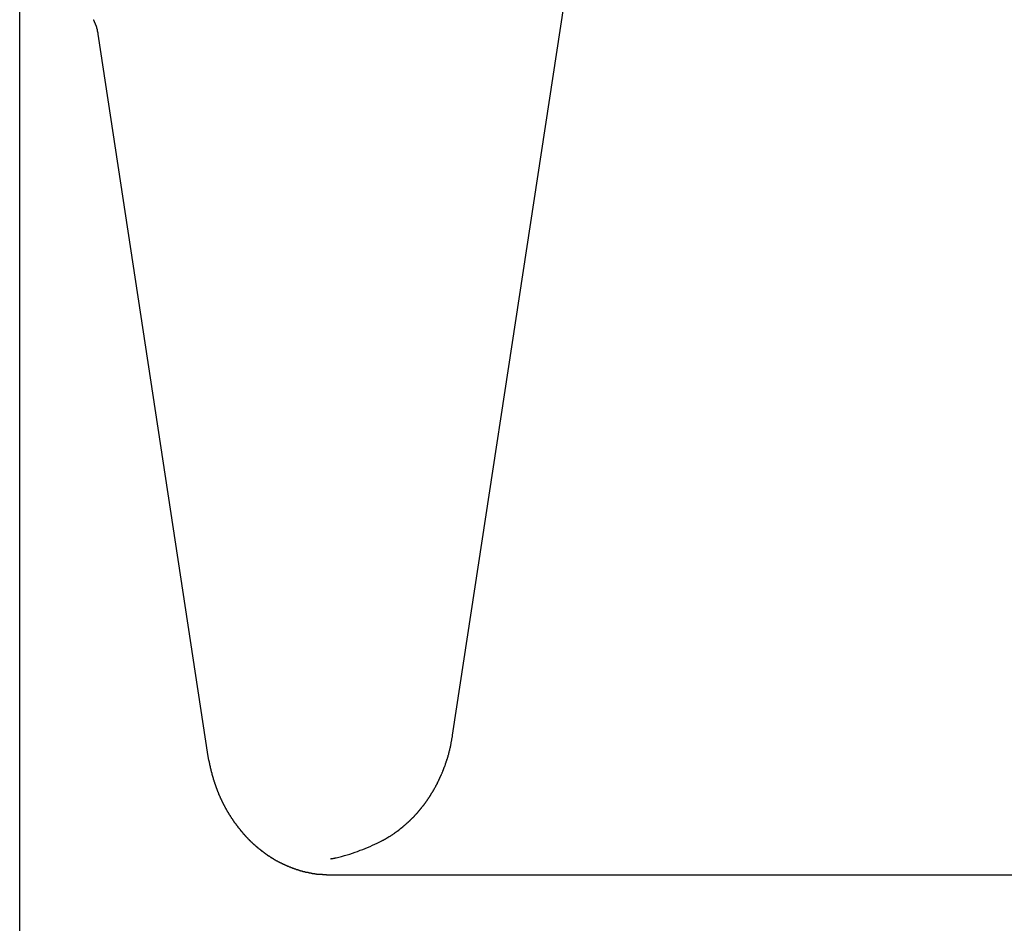
# Model space of a CAD drawing. Extents: x -56 to 56, y -61 to 61.
# Drawn here: x -38 to -36, y -30 to -29 of the extents above; entities that cross this region are included whole.
import ezdxf

# ---------------------------------------------------------------- set-up
doc = ezdxf.new("R2010")
doc.units = 0
doc.layers.get('0').update_dxf_attribs({"linetype": 'CONTINUOUS'})

msp = doc.modelspace()

# ---------------------------------------------------------------- linework, layer by layer
at = {"color": 0}
for points in [[(-37.7137, -46.3123), (-37.7137, 59.1387)], [(-37.7137, -46.3123), (-37.7137, 59.1387)], [(-37.7137, -46.3123), (-37.7137, 59.1387)], [(-37.7137, -46.3123), (-37.7137, 59.1387)], [(-37.7137, -46.3123), (-37.7137, 59.1387)], [(-37.7137, -46.3123), (-37.7137, 59.1387)], [(-37.7137, -46.3123), (-37.7137, 59.1387)], [(-37.7137, -46.3123), (-37.7137, 59.1387)], [(-37.7137, -46.3123), (-37.7137, 59.1387)], [(-37.7137, -46.3123), (-37.7137, 59.1387)], [(-37.7137, -46.3123), (-37.7137, 59.1387)], [(-37.7137, -46.3123), (-37.7137, 59.1387)], [(-37.7137, -46.3123), (-37.7137, 59.1387)], [(-37.7137, -46.3123), (-37.7137, 59.1387)], [(-37.7137, -46.3123), (-37.7137, 59.1387)], [(-37.7137, -46.3123), (-37.7137, 59.1387)], [(-37.7137, -46.3123), (-37.7137, 59.1387)], [(-37.7137, -46.3123), (-37.7137, 59.1387)], [(-37.7137, -46.3123), (-37.7137, 59.1387)], [(-37.7137, -46.3123), (-37.7137, 59.1387)], [(-37.7137, -46.3123), (-37.7137, 59.1387)], [(-37.121, -29.6443), (-36.8666, -27.9781)], [(-37.121, -29.6443), (-36.8666, -27.9781)], [(-37.121, -29.6443), (-36.8666, -27.9781)], [(-37.121, -29.6443), (-36.8666, -27.9781)], [(-37.121, -29.6443), (-36.8666, -27.9781)], [(-37.121, -29.6443), (-36.8666, -27.9781)], [(-37.121, -29.6443), (-36.8666, -27.9781)], [(-37.121, -29.6443), (-36.8666, -27.9781)], [(-37.121, -29.6443), (-36.8666, -27.9781)], [(-37.121, -29.6443), (-36.8666, -27.9781)], [(-37.121, -29.6443), (-36.8666, -27.9781)], [(-37.121, -29.6443), (-36.8666, -27.9781)], [(-37.121, -29.6443), (-36.8666, -27.9781)], [(-37.121, -29.6443), (-36.8666, -27.9781)], [(-37.121, -29.6443), (-36.8666, -27.9781)], [(-37.121, -29.6443), (-36.8666, -27.9781)], [(-37.121, -29.6443), (-36.8666, -27.9781)], [(-37.121, -29.6443), (-36.8666, -27.9781)], [(-37.121, -29.6443), (-36.8666, -27.9781)], [(-37.121, -29.6443), (-36.8666, -27.9781)], [(-37.121, -29.6443), (-36.8666, -27.9781)], [(-37.613, -28.6651), (-37.613, -28.6654), (-37.6127, -28.6654), (-37.6127, -28.6657), (-37.6127, -28.6657), (-37.6127, -28.666), (-37.6124, -28.666), (-37.6124, -28.6663), (-37.6124, -28.6663), (-37.6124, -28.6666), (-37.6122, -28.6666), (-37.6122, -28.6669), (-37.6122, -28.6669), (-37.6122, -28.6672), (-37.6122, -28.6672), (-37.6119, -28.6672), (-37.6119, -28.6674), (-37.6119, -28.6674), (-37.6119, -28.6677), (-37.6116, -28.6677), (-37.6116, -28.668), (-37.6116, -28.668), (-37.6116, -28.6683), (-37.6113, -28.6683), (-37.6113, -28.6686), (-37.6113, -28.6686), (-37.6113, -28.6689), (-37.6112, -28.6689), (-37.6112, -28.6692), (-37.6112, -28.6692), (-37.6112, -28.6695), (-37.6112, -28.6695), (-37.6109, -28.6695), (-37.6109, -28.6695), (-37.6109, -28.6695), (-37.6109, -28.6698), (-37.6106, -28.6698), (-37.6106, -28.6701), (-37.6106, -28.6701), (-37.6106, -28.6704), (-37.6103, -28.6704), (-37.6103, -28.6707), (-37.6103, -28.6707), (-37.6103, -28.671), (-37.6103, -28.671), (-37.6103, -28.6713), (-37.6103, -28.6713), (-37.6103, -28.6716), (-37.6103, -28.6716), (-37.61, -28.6716), (-37.61, -28.6716), (-37.61, -28.6716), (-37.61, -28.6719), (-37.6098, -28.6719), (-37.6098, -28.6722), (-37.6098, -28.6722), (-37.6098, -28.6725), (-37.6095, -28.6725), (-37.6095, -28.6727), (-37.6095, -28.6727), (-37.6095, -28.673), (-37.6095, -28.673), (-37.6095, -28.6733), (-37.6095, -28.6733), (-37.6095, -28.6736), (-37.6095, -28.6736), (-37.6092, -28.6736), (-37.6092, -28.6739), (-37.6092, -28.6739), (-37.6092, -28.6742), (-37.609, -28.6742), (-37.609, -28.6745), (-37.609, -28.6745), (-37.609, -28.6748), (-37.6087, -28.6748), (-37.6087, -28.6751), (-37.6087, -28.6751), (-37.6087, -28.6754), (-37.6087, -28.6754), (-37.6087, -28.6757), (-37.6087, -28.6758), (-37.6087, -28.6761), (-37.6087, -28.6761), (-37.6084, -28.6761), (-37.6084, -28.6764), (-37.6084, -28.6767), (-37.6084, -28.677), (-37.6081, -28.677), (-37.6081, -28.6773), (-37.6081, -28.6776), (-37.6081, -28.6779), (-37.6078, -28.6779), (-37.6078, -28.6782), (-37.6078, -28.6785), (-37.6078, -28.6788), (-37.6078, -28.679), (-37.6078, -28.6793), (-37.6078, -28.6796), (-37.6078, -28.6799), (-37.6078, -28.6799), (-37.6075, -28.6802), (-37.6075, -28.6805), (-37.6075, -28.6808), (-37.6075, -28.6811), (-37.6072, -28.6814), (-37.6072, -28.6817), (-37.6072, -28.682), (-37.6072, -28.6823), (-37.6069, -28.6826), (-37.6069, -28.6829), (-37.6069, -28.6832), (-37.6069, -28.6835), (-37.6068, -28.6838), (-37.6068, -28.6841), (-37.6068, -28.6844), (-37.6068, -28.6849)], [(-37.6068, -28.6849), (-37.6068, -28.6849)], [(-37.6068, -28.6849), (-37.4559, -29.6732)], [(-37.6068, -28.6849), (-37.4559, -29.6732)], [(-37.6068, -28.6849), (-37.4559, -29.6732)], [(-37.6068, -28.6849), (-37.4559, -29.6732)], [(-37.6068, -28.6849), (-37.4559, -29.6732)], [(-37.6068, -28.6849), (-37.4559, -29.6732)], [(-37.6068, -28.6849), (-37.4559, -29.6732)], [(-37.6068, -28.6849), (-37.4559, -29.6732)], [(-37.6068, -28.6849), (-37.4559, -29.6732)], [(-37.6068, -28.6849), (-37.4559, -29.6732)], [(-37.6068, -28.6849), (-37.4559, -29.6732)], [(-37.6068, -28.6849), (-37.4559, -29.6732)], [(-37.6068, -28.6849), (-37.4559, -29.6732)], [(-37.6068, -28.6849), (-37.4559, -29.6732)], [(-37.6068, -28.6849), (-37.4559, -29.6732)], [(-37.6068, -28.6849), (-37.4559, -29.6732)], [(-37.6068, -28.6849), (-37.4559, -29.6732)], [(-37.6068, -28.6849), (-37.4559, -29.6732)], [(-37.6068, -28.6849), (-37.4559, -29.6732)], [(-37.6068, -28.6849), (-37.4559, -29.6732)], [(-37.6068, -28.6849), (-37.4559, -29.6732)], [(-37.2245, -29.7921), (-37.2186, -29.7892), (-37.2186, -29.7892), (-37.218, -29.7889), (-37.2177, -29.7886), (-37.2174, -29.7883), (-37.2171, -29.7883), (-37.2165, -29.788), (-37.2162, -29.7879), (-37.2159, -29.7876), (-37.2156, -29.7876), (-37.215, -29.7873), (-37.2147, -29.787), (-37.2144, -29.7867), (-37.2141, -29.7867), (-37.2138, -29.7864), (-37.2135, -29.7864), (-37.2132, -29.7861), (-37.2129, -29.7861), (-37.2129, -29.7861), (-37.2123, -29.7858), (-37.212, -29.7855), (-37.2117, -29.7852), (-37.2114, -29.7852), (-37.2109, -29.7849), (-37.2106, -29.7846), (-37.2103, -29.7843), (-37.21, -29.7843), (-37.2094, -29.784), (-37.2091, -29.7837), (-37.2088, -29.7834), (-37.2085, -29.7834), (-37.2082, -29.7831), (-37.2079, -29.783), (-37.2076, -29.7827), (-37.2073, -29.7827), (-37.2073, -29.7827), (-37.2067, -29.7824), (-37.2064, -29.7821), (-37.2061, -29.7818), (-37.2058, -29.7818), (-37.2054, -29.7815), (-37.2051, -29.7812), (-37.2048, -29.7809), (-37.2045, -29.7809), (-37.2039, -29.7806), (-37.2036, -29.7803), (-37.2033, -29.78), (-37.203, -29.78), (-37.2027, -29.7797), (-37.2024, -29.7795), (-37.2021, -29.7792), (-37.2018, -29.7792), (-37.2018, -29.7792), (-37.2012, -29.7789), (-37.2009, -29.7786), (-37.2006, -29.7783), (-37.2003, -29.7781), (-37.2, -29.7778), (-37.1997, -29.7775), (-37.1994, -29.7772), (-37.1991, -29.7772), (-37.1986, -29.7769), (-37.1983, -29.7766), (-37.198, -29.7763), (-37.1977, -29.7763), (-37.1974, -29.776), (-37.1971, -29.7757), (-37.1968, -29.7754), (-37.1965, -29.7754), (-37.1965, -29.7754), (-37.1959, -29.7751), (-37.1956, -29.7748), (-37.1953, -29.7745), (-37.195, -29.7742), (-37.1947, -29.7739), (-37.1944, -29.7736), (-37.1941, -29.7733), (-37.1938, -29.7733), (-37.1934, -29.773), (-37.1931, -29.7727), (-37.1928, -29.7724), (-37.1925, -29.7722), (-37.1922, -29.7719), (-37.1919, -29.7716), (-37.1916, -29.7713), (-37.1913, -29.7713), (-37.1913, -29.7713), (-37.1908, -29.771), (-37.1905, -29.7707), (-37.1902, -29.7704), (-37.1899, -29.7701), (-37.1896, -29.7698), (-37.1893, -29.7695), (-37.189, -29.7692), (-37.1887, -29.7692), (-37.1884, -29.7689), (-37.1881, -29.7686), (-37.1878, -29.7683), (-37.1875, -29.768), (-37.1872, -29.7677), (-37.1869, -29.7674), (-37.1866, -29.7671), (-37.1863, -29.7671), (-37.1863, -29.7671), (-37.1859, -29.7668), (-37.1856, -29.7665), (-37.1853, -29.7662), (-37.185, -29.7659), (-37.1847, -29.7656), (-37.1844, -29.7653), (-37.1841, -29.765), (-37.1838, -29.7649), (-37.1835, -29.7646), (-37.1832, -29.7643), (-37.1829, -29.764), (-37.1826, -29.7637), (-37.1823, -29.7634), (-37.182, -29.7631), (-37.1817, -29.7628), (-37.1814, -29.7628), (-37.1814, -29.7628), (-37.1811, -29.7625), (-37.1808, -29.7622), (-37.1805, -29.7619), (-37.1802, -29.7616), (-37.1799, -29.7613), (-37.1796, -29.761), (-37.1793, -29.7607), (-37.179, -29.7604), (-37.1787, -29.7601), (-37.1784, -29.7598), (-37.1781, -29.7595), (-37.1778, -29.7592), (-37.1775, -29.7589), (-37.1772, -29.7586), (-37.1769, -29.7583), (-37.1767, -29.7582), (-37.1767, -29.7582), (-37.1764, -29.7579), (-37.1761, -29.7576), (-37.1758, -29.7573), (-37.1755, -29.757), (-37.1752, -29.7567), (-37.1749, -29.7564), (-37.1746, -29.7561), (-37.1743, -29.7558), (-37.174, -29.7555), (-37.1737, -29.7552), (-37.1734, -29.7549), (-37.1731, -29.7546), (-37.1728, -29.7543), (-37.1725, -29.754), (-37.1722, -29.7537), (-37.1722, -29.7535), (-37.1722, -29.7535), (-37.1719, -29.7531), (-37.1716, -29.7528), (-37.1713, -29.7525), (-37.171, -29.7522), (-37.1707, -29.7519), (-37.1704, -29.7516), (-37.1701, -29.7513), (-37.1699, -29.751), (-37.1696, -29.7507), (-37.1693, -29.7504), (-37.169, -29.7501), (-37.1687, -29.7498), (-37.1684, -29.7495), (-37.1681, -29.7492), (-37.1678, -29.7489), (-37.1678, -29.7486), (-37.1678, -29.7486), (-37.1675, -29.7481), (-37.1672, -29.7478), (-37.1669, -29.7475), (-37.1666, -29.7472), (-37.1663, -29.7469), (-37.166, -29.7466), (-37.1657, -29.7463), (-37.1657, -29.746), (-37.1654, -29.7457), (-37.1651, -29.7454), (-37.1648, -29.7451), (-37.1646, -29.7448), (-37.1643, -29.7445), (-37.164, -29.7442), (-37.1637, -29.7439), (-37.1637, -29.7436), (-37.1637, -29.7436), (-37.1634, -29.743), (-37.1631, -29.7427), (-37.1628, -29.7424), (-37.1625, -29.7421), (-37.1622, -29.7418), (-37.1619, -29.7415), (-37.1616, -29.7412), (-37.1616, -29.7409), (-37.1613, -29.7406), (-37.161, -29.7403), (-37.1607, -29.74), (-37.1606, -29.7397), (-37.1603, -29.7394), (-37.16, -29.7391), (-37.1597, -29.7388), (-37.1597, -29.7385), (-37.1597, -29.7385), (-37.1594, -29.7379), (-37.1591, -29.7376), (-37.1588, -29.7373), (-37.1586, -29.737), (-37.1583, -29.7367), (-37.158, -29.7364), (-37.1577, -29.7361), (-37.1577, -29.7358), (-37.1574, -29.7353), (-37.1571, -29.735), (-37.1568, -29.7347), (-37.1568, -29.7344), (-37.1565, -29.7341), (-37.1562, -29.7338), (-37.1559, -29.7335), (-37.1559, -29.7332), (-37.1559, -29.7332), (-37.1556, -29.7326), (-37.1553, -29.7323), (-37.155, -29.732), (-37.155, -29.7317), (-37.1547, -29.7314), (-37.1544, -29.7311), (-37.1541, -29.7308), (-37.1541, -29.7305), (-37.1538, -29.73), (-37.1535, -29.7297), (-37.1532, -29.7294), (-37.1532, -29.7291), (-37.1529, -29.7288), (-37.1527, -29.7285), (-37.1524, -29.7282), (-37.1524, -29.7279), (-37.1524, -29.7279), (-37.1521, -29.7273), (-37.1518, -29.727), (-37.1515, -29.7267), (-37.1515, -29.7264), (-37.1512, -29.7261), (-37.1509, -29.7258), (-37.1506, -29.7255), (-37.1506, -29.7252), (-37.1503, -29.7246), (-37.15, -29.7243), (-37.1497, -29.724), (-37.1497, -29.7237), (-37.1494, -29.7234), (-37.1493, -29.7231), (-37.149, -29.7228), (-37.149, -29.7225), (-37.149, -29.7225), (-37.1487, -29.7219), (-37.1484, -29.7216), (-37.1481, -29.7213), (-37.1481, -29.721), (-37.1478, -29.7206), (-37.1476, -29.7203), (-37.1473, -29.72), (-37.1473, -29.7197), (-37.147, -29.7191), (-37.1467, -29.7188), (-37.1464, -29.7185), (-37.1464, -29.7182), (-37.1461, -29.7179), (-37.1461, -29.7176), (-37.1458, -29.7173), (-37.1458, -29.717), (-37.1458, -29.717), (-37.1455, -29.7164), (-37.1452, -29.7161), (-37.1449, -29.7158), (-37.1449, -29.7155), (-37.1446, -29.715), (-37.1445, -29.7147), (-37.1442, -29.7144), (-37.1442, -29.7141), (-37.1439, -29.7135), (-37.1437, -29.7132), (-37.1434, -29.7129), (-37.1434, -29.7126), (-37.1431, -29.7123), (-37.1431, -29.712), (-37.1428, -29.7117), (-37.1428, -29.7114), (-37.1428, -29.7114), (-37.1425, -29.7108), (-37.1422, -29.7105), (-37.1419, -29.7102), (-37.1419, -29.7099), (-37.1416, -29.7094), (-37.1416, -29.7091), (-37.1413, -29.7088), (-37.1413, -29.7085), (-37.141, -29.7079), (-37.1409, -29.7076), (-37.1406, -29.7073), (-37.1406, -29.707), (-37.1403, -29.7067), (-37.1403, -29.7064), (-37.14, -29.7061), (-37.14, -29.7058), (-37.14, -29.7058), (-37.1397, -29.7052), (-37.1395, -29.7049), (-37.1392, -29.7046), (-37.1392, -29.7043), (-37.1389, -29.7038), (-37.1389, -29.7035), (-37.1386, -29.7032), (-37.1386, -29.7029), (-37.1383, -29.7023), (-37.1383, -29.702), (-37.138, -29.7017), (-37.138, -29.7014), (-37.1377, -29.7011), (-37.1377, -29.7008), (-37.1374, -29.7005), (-37.1374, -29.7002), (-37.1374, -29.7002), (-37.1371, -29.6996), (-37.137, -29.6993), (-37.1367, -29.699), (-37.1367, -29.6987), (-37.1364, -29.6982), (-37.1364, -29.6979), (-37.1361, -29.6976), (-37.1361, -29.6973), (-37.1358, -29.6967), (-37.1358, -29.6964), (-37.1355, -29.6961), (-37.1355, -29.6958), (-37.1352, -29.6955), (-37.1352, -29.6952), (-37.1349, -29.6949), (-37.1349, -29.6946), (-37.1349, -29.6946), (-37.1346, -29.694), (-37.1346, -29.6937), (-37.1343, -29.6934), (-37.1343, -29.6931), (-37.134, -29.6925), (-37.134, -29.6922), (-37.1337, -29.6919), (-37.1337, -29.6916), (-37.1334, -29.691), (-37.1334, -29.6907), (-37.1331, -29.6904), (-37.1331, -29.6901), (-37.1328, -29.6898), (-37.1328, -29.6895), (-37.1327, -29.6892), (-37.1327, -29.6889), (-37.1327, -29.6889), (-37.1324, -29.6883), (-37.1324, -29.688), (-37.1321, -29.6877), (-37.1321, -29.6874), (-37.1318, -29.6868), (-37.1318, -29.6865), (-37.1315, -29.6862), (-37.1315, -29.6859), (-37.1312, -29.6853), (-37.1312, -29.685), (-37.1309, -29.6847), (-37.1309, -29.6844), (-37.1306, -29.684), (-37.1306, -29.6837), (-37.1306, -29.6834), (-37.1306, -29.6831), (-37.1306, -29.6831), (-37.1303, -29.6825), (-37.1303, -29.6822), (-37.13, -29.6819), (-37.13, -29.6816), (-37.1297, -29.6812), (-37.1297, -29.6809), (-37.1297, -29.6806), (-37.1297, -29.6803), (-37.1294, -29.6797), (-37.1294, -29.6794), (-37.1291, -29.6791), (-37.1291, -29.6788), (-37.1288, -29.6785), (-37.1288, -29.6782), (-37.1288, -29.6779), (-37.1288, -29.6776), (-37.1288, -29.6776), (-37.1285, -29.6771), (-37.1285, -29.6768), (-37.1282, -29.6765), (-37.1282, -29.6762), (-37.1279, -29.6759), (-37.1279, -29.6756), (-37.1279, -29.6753), (-37.1279, -29.675), (-37.1276, -29.6747), (-37.1276, -29.6744), (-37.1275, -29.6741), (-37.1275, -29.6738), (-37.1272, -29.6735), (-37.1272, -29.6732), (-37.1272, -29.6729), (-37.1272, -29.6726), (-37.1272, -29.6726), (-37.1269, -29.672), (-37.1269, -29.6717), (-37.1266, -29.6712), (-37.1266, -29.6709), (-37.1263, -29.6703), (-37.1263, -29.67), (-37.1263, -29.6697), (-37.1263, -29.6694), (-37.126, -29.6688), (-37.126, -29.6685), (-37.1258, -29.6681), (-37.1258, -29.6678), (-37.1255, -29.6672), (-37.1255, -29.6669), (-37.1255, -29.6666), (-37.1255, -29.6663), (-37.1255, -29.6663), (-37.1252, -29.6657), (-37.1252, -29.6651), (-37.1249, -29.6645), (-37.1249, -29.6639), (-37.1246, -29.6633), (-37.1246, -29.6627), (-37.1244, -29.6621), (-37.1244, -29.6615), (-37.1241, -29.6609), (-37.1241, -29.6603), (-37.1238, -29.6597), (-37.1238, -29.6591), (-37.1235, -29.6585), (-37.1235, -29.6579), (-37.1235, -29.6573), (-37.1235, -29.6568), (-37.1235, -29.6568), (-37.1232, -29.6559), (-37.1231, -29.655), (-37.1228, -29.6541), (-37.1228, -29.6535), (-37.1225, -29.6526), (-37.1225, -29.652), (-37.1222, -29.6511), (-37.1222, -29.6505), (-37.1219, -29.6496), (-37.1219, -29.6488), (-37.1216, -29.6479), (-37.1216, -29.6473), (-37.1213, -29.6464), (-37.1213, -29.6458), (-37.121, -29.6449), (-37.121, -29.6443)], [(-37.121, -29.6443), (-37.121, -29.6443)], [(-37.4559, -29.6732), (-37.4559, -29.6732)], [(-37.4559, -29.6732), (-37.455, -29.6785), (-37.455, -29.6785), (-37.4547, -29.6788), (-37.4547, -29.6791), (-37.4547, -29.6794), (-37.4547, -29.6797), (-37.4544, -29.68), (-37.4544, -29.6803), (-37.4544, -29.6806), (-37.4544, -29.681), (-37.4541, -29.6813), (-37.4541, -29.6816), (-37.4541, -29.6819), (-37.4541, -29.6822), (-37.454, -29.6825), (-37.454, -29.6828), (-37.454, -29.6831), (-37.454, -29.6837), (-37.454, -29.6837), (-37.4537, -29.684), (-37.4537, -29.6843), (-37.4537, -29.6846), (-37.4537, -29.6849), (-37.4534, -29.6852), (-37.4534, -29.6855), (-37.4534, -29.6858), (-37.4534, -29.6863), (-37.4531, -29.6866), (-37.4531, -29.6869), (-37.4531, -29.6872), (-37.4531, -29.6875), (-37.4528, -29.6878), (-37.4528, -29.6881), (-37.4528, -29.6884), (-37.4528, -29.689), (-37.4528, -29.689), (-37.4525, -29.6893), (-37.4525, -29.6896), (-37.4525, -29.6899), (-37.4525, -29.6902), (-37.4522, -29.6905), (-37.4522, -29.6908), (-37.4522, -29.6911), (-37.4522, -29.6916), (-37.4519, -29.6919), (-37.4519, -29.6922), (-37.4519, -29.6925), (-37.4519, -29.6928), (-37.4516, -29.6931), (-37.4516, -29.6934), (-37.4516, -29.6937), (-37.4516, -29.6943), (-37.4516, -29.6943), (-37.4513, -29.6946), (-37.4513, -29.6949), (-37.4511, -29.6952), (-37.4511, -29.6955), (-37.4508, -29.6958), (-37.4508, -29.6961), (-37.4508, -29.6964), (-37.4508, -29.6968), (-37.4505, -29.6971), (-37.4505, -29.6974), (-37.4505, -29.6977), (-37.4505, -29.698), (-37.4502, -29.6983), (-37.4502, -29.6986), (-37.4502, -29.6989), (-37.4502, -29.6995), (-37.4502, -29.6995), (-37.4499, -29.6998), (-37.4499, -29.7001), (-37.4496, -29.7004), (-37.4496, -29.7007), (-37.4493, -29.701), (-37.4493, -29.7013), (-37.4493, -29.7016), (-37.4493, -29.702), (-37.449, -29.7023), (-37.449, -29.7026), (-37.449, -29.7029), (-37.449, -29.7032), (-37.4487, -29.7035), (-37.4487, -29.7038), (-37.4487, -29.7041), (-37.4487, -29.7047), (-37.4487, -29.7047), (-37.4484, -29.705), (-37.4484, -29.7053), (-37.4481, -29.7056), (-37.4481, -29.7059), (-37.4478, -29.7062), (-37.4478, -29.7065), (-37.4478, -29.7068), (-37.4478, -29.7071), (-37.4475, -29.7074), (-37.4475, -29.7077), (-37.4473, -29.708), (-37.4473, -29.7083), (-37.447, -29.7086), (-37.447, -29.7089), (-37.447, -29.7092), (-37.447, -29.7098), (-37.447, -29.7098), (-37.4467, -29.7101), (-37.4467, -29.7104), (-37.4464, -29.7107), (-37.4464, -29.711), (-37.4461, -29.7113), (-37.4461, -29.7116), (-37.4461, -29.7119), (-37.4461, -29.7123), (-37.4458, -29.7126), (-37.4458, -29.7129), (-37.4455, -29.7132), (-37.4455, -29.7135), (-37.4452, -29.7138), (-37.4452, -29.7141), (-37.4452, -29.7144), (-37.4452, -29.715), (-37.4452, -29.715), (-37.4449, -29.7153), (-37.4449, -29.7156), (-37.4446, -29.7159), (-37.4446, -29.7162), (-37.4443, -29.7165), (-37.4443, -29.7168), (-37.4442, -29.7171), (-37.4442, -29.7174), (-37.4439, -29.7177), (-37.4439, -29.718), (-37.4436, -29.7183), (-37.4436, -29.7186), (-37.4433, -29.7189), (-37.4433, -29.7192), (-37.4433, -29.7195), (-37.4433, -29.72), (-37.4433, -29.72), (-37.443, -29.7203), (-37.443, -29.7206), (-37.4427, -29.7209), (-37.4427, -29.7212), (-37.4424, -29.7215), (-37.4424, -29.7218), (-37.4422, -29.7221), (-37.4422, -29.7224), (-37.4419, -29.7227), (-37.4419, -29.723), (-37.4416, -29.7233), (-37.4416, -29.7236), (-37.4413, -29.7239), (-37.4413, -29.7242), (-37.4413, -29.7245), (-37.4413, -29.725), (-37.4413, -29.725), (-37.441, -29.7253), (-37.441, -29.7256), (-37.4407, -29.7259), (-37.4407, -29.7262), (-37.4404, -29.7265), (-37.4404, -29.7268), (-37.4401, -29.7271), (-37.4401, -29.7274), (-37.4398, -29.7277), (-37.4398, -29.728), (-37.4395, -29.7283), (-37.4395, -29.7286), (-37.4392, -29.7289), (-37.4392, -29.7292), (-37.4391, -29.7295), (-37.4391, -29.73), (-37.4391, -29.73), (-37.4388, -29.7303), (-37.4388, -29.7306), (-37.4385, -29.7309), (-37.4385, -29.7312), (-37.4382, -29.7315), (-37.4382, -29.7318), (-37.4379, -29.7321), (-37.4379, -29.7324), (-37.4376, -29.7327), (-37.4376, -29.733), (-37.4373, -29.7333), (-37.4373, -29.7336), (-37.437, -29.7339), (-37.437, -29.7342), (-37.4368, -29.7345), (-37.4368, -29.7348), (-37.4368, -29.7348), (-37.4365, -29.7351), (-37.4365, -29.7354), (-37.4362, -29.7357), (-37.4362, -29.736), (-37.4359, -29.7363), (-37.4359, -29.7366), (-37.4356, -29.7369), (-37.4356, -29.7372), (-37.4353, -29.7375), (-37.4353, -29.7378), (-37.435, -29.7381), (-37.435, -29.7384), (-37.4347, -29.7387), (-37.4347, -29.739), (-37.4344, -29.7393), (-37.4344, -29.7396), (-37.4344, -29.7396), (-37.4341, -29.7398), (-37.434, -29.7401), (-37.4337, -29.7404), (-37.4337, -29.7407), (-37.4334, -29.741), (-37.4334, -29.7413), (-37.4331, -29.7416), (-37.4331, -29.7419), (-37.4328, -29.7422), (-37.4328, -29.7425), (-37.4325, -29.7428), (-37.4325, -29.7431), (-37.4322, -29.7434), (-37.4322, -29.7437), (-37.4319, -29.744), (-37.4319, -29.7443), (-37.4319, -29.7443), (-37.4316, -29.7445), (-37.4314, -29.7448), (-37.4311, -29.7451), (-37.4311, -29.7454), (-37.4308, -29.7457), (-37.4308, -29.746), (-37.4305, -29.7463), (-37.4305, -29.7466), (-37.4302, -29.7469), (-37.4302, -29.7472), (-37.4299, -29.7475), (-37.4299, -29.7478), (-37.4296, -29.7481), (-37.4296, -29.7484), (-37.4293, -29.7487), (-37.4293, -29.749), (-37.4293, -29.749), (-37.429, -29.749), (-37.4287, -29.7493), (-37.4284, -29.7496), (-37.4284, -29.7499), (-37.4281, -29.7502), (-37.4281, -29.7505), (-37.4278, -29.7508), (-37.4278, -29.7511), (-37.4275, -29.7514), (-37.4275, -29.7517), (-37.4272, -29.752), (-37.4272, -29.7523), (-37.4269, -29.7526), (-37.4269, -29.7529), (-37.4266, -29.7532), (-37.4266, -29.7535), (-37.4266, -29.7535), (-37.4263, -29.7535), (-37.426, -29.7538), (-37.4257, -29.7541), (-37.4257, -29.7544), (-37.4254, -29.7547), (-37.4254, -29.755), (-37.4251, -29.7553), (-37.4251, -29.7556), (-37.4248, -29.7558), (-37.4246, -29.7561), (-37.4243, -29.7564), (-37.4243, -29.7567), (-37.424, -29.757), (-37.424, -29.7573), (-37.4237, -29.7576), (-37.4237, -29.7579), (-37.4237, -29.7579), (-37.4234, -29.7579), (-37.4231, -29.7582), (-37.4228, -29.7585), (-37.4228, -29.7588), (-37.4225, -29.7591), (-37.4225, -29.7594), (-37.4222, -29.7597), (-37.4222, -29.76), (-37.4219, -29.7602), (-37.4217, -29.7605), (-37.4214, -29.7608), (-37.4214, -29.7611), (-37.4211, -29.7614), (-37.4211, -29.7617), (-37.4208, -29.762), (-37.4208, -29.7623), (-37.4208, -29.7623), (-37.4205, -29.7623), (-37.4202, -29.7626), (-37.4199, -29.7629), (-37.4199, -29.7632), (-37.4196, -29.7635), (-37.4195, -29.7638), (-37.4192, -29.7641), (-37.4192, -29.7644), (-37.4189, -29.7644), (-37.4186, -29.7647), (-37.4183, -29.765), (-37.4183, -29.7653), (-37.418, -29.7656), (-37.418, -29.7659), (-37.4177, -29.7662), (-37.4177, -29.7665), (-37.4177, -29.7665), (-37.4174, -29.7665), (-37.4171, -29.7668), (-37.4168, -29.7671), (-37.4168, -29.7674), (-37.4165, -29.7676), (-37.4164, -29.7679), (-37.4161, -29.7682), (-37.4161, -29.7685), (-37.4158, -29.7685), (-37.4155, -29.7688), (-37.4152, -29.7691), (-37.4152, -29.7694), (-37.4149, -29.7697), (-37.4149, -29.77), (-37.4146, -29.7703), (-37.4146, -29.7706), (-37.4146, -29.7706), (-37.4143, -29.7706), (-37.414, -29.7709), (-37.4137, -29.7712), (-37.4137, -29.7715), (-37.4134, -29.7716), (-37.4132, -29.7719), (-37.4129, -29.7722), (-37.4129, -29.7725), (-37.4126, -29.7725), (-37.4123, -29.7728), (-37.412, -29.7731), (-37.412, -29.7734), (-37.4117, -29.7737), (-37.4117, -29.774), (-37.4114, -29.7743), (-37.4114, -29.7746), (-37.4114, -29.7746), (-37.4111, -29.7746), (-37.4108, -29.7749), (-37.4105, -29.7752), (-37.4105, -29.7755), (-37.4102, -29.7756), (-37.4099, -29.7759), (-37.4096, -29.7762), (-37.4096, -29.7765), (-37.4093, -29.7765), (-37.409, -29.7768), (-37.4087, -29.7771), (-37.4087, -29.7774), (-37.4084, -29.7776), (-37.4084, -29.7779), (-37.4081, -29.7782), (-37.4081, -29.7785), (-37.4081, -29.7785), (-37.4078, -29.7785), (-37.4075, -29.7788), (-37.4072, -29.7791), (-37.4072, -29.7794), (-37.4069, -29.7794), (-37.4066, -29.7797), (-37.4063, -29.78), (-37.4063, -29.7803), (-37.406, -29.7803), (-37.4057, -29.7806), (-37.4054, -29.7809), (-37.4054, -29.7812), (-37.4051, -29.7814), (-37.405, -29.7817), (-37.4047, -29.782), (-37.4047, -29.7823), (-37.4047, -29.7823), (-37.4044, -29.7823), (-37.4041, -29.7826), (-37.4038, -29.7829), (-37.4038, -29.7832), (-37.4035, -29.7832), (-37.4032, -29.7835), (-37.4029, -29.7838), (-37.4029, -29.7841), (-37.4026, -29.7841), (-37.4023, -29.7844), (-37.402, -29.7847), (-37.402, -29.785), (-37.4017, -29.785), (-37.4015, -29.7853), (-37.4012, -29.7856), (-37.4012, -29.7859), (-37.4012, -29.7859), (-37.4009, -29.7859), (-37.4006, -29.7862), (-37.4003, -29.7865), (-37.4003, -29.7868), (-37.4, -29.7868), (-37.3997, -29.7871), (-37.3994, -29.7874), (-37.3994, -29.7877), (-37.3991, -29.7877), (-37.3988, -29.788), (-37.3985, -29.7883), (-37.3985, -29.7886), (-37.3982, -29.7886), (-37.398, -29.7889), (-37.3977, -29.7892), (-37.3977, -29.7895), (-37.3977, -29.7895), (-37.3974, -29.7895), (-37.3971, -29.7898), (-37.3968, -29.7899), (-37.3968, -29.7902), (-37.3965, -29.7902), (-37.3962, -29.7905), (-37.3959, -29.7908), (-37.3959, -29.7911), (-37.3956, -29.7911), (-37.3953, -29.7914), (-37.395, -29.7917), (-37.395, -29.792), (-37.3947, -29.792), (-37.3944, -29.7923), (-37.3941, -29.7926), (-37.3941, -29.7929), (-37.3941, -29.7929), (-37.3938, -29.7929), (-37.3935, -29.7932), (-37.3932, -29.7932), (-37.3931, -29.7935), (-37.3928, -29.7935), (-37.3925, -29.7938), (-37.3922, -29.7941), (-37.3922, -29.7944), (-37.3919, -29.7944), (-37.3916, -29.7947), (-37.3913, -29.795), (-37.3913, -29.7953), (-37.391, -29.7953), (-37.3907, -29.7956), (-37.3904, -29.7959), (-37.3904, -29.7962), (-37.3904, -29.7962), (-37.3901, -29.7962), (-37.3898, -29.7965), (-37.3895, -29.7965), (-37.3893, -29.7968), (-37.389, -29.7968), (-37.3887, -29.7971), (-37.3884, -29.7974), (-37.3884, -29.7977), (-37.3881, -29.7977), (-37.3878, -29.798), (-37.3875, -29.7982), (-37.3875, -29.7985), (-37.3872, -29.7985), (-37.3869, -29.7988), (-37.3866, -29.7991), (-37.3866, -29.7994), (-37.3866, -29.7994), (-37.3863, -29.7994), (-37.386, -29.7997), (-37.3857, -29.7997), (-37.3854, -29.8), (-37.3851, -29.8), (-37.3848, -29.8003), (-37.3845, -29.8006), (-37.3845, -29.8009), (-37.3842, -29.8009), (-37.3839, -29.8012), (-37.3836, -29.8012), (-37.3836, -29.8015), (-37.3833, -29.8015), (-37.383, -29.8018), (-37.3827, -29.8021), (-37.3827, -29.8024), (-37.3827, -29.8024), (-37.3824, -29.8024), (-37.3821, -29.8027), (-37.3818, -29.8027), (-37.3815, -29.803), (-37.3812, -29.803), (-37.3809, -29.8033), (-37.3806, -29.8036), (-37.3806, -29.8039), (-37.3803, -29.8039), (-37.38, -29.8042), (-37.3797, -29.8042), (-37.3796, -29.8045), (-37.3793, -29.8045), (-37.379, -29.8048), (-37.3787, -29.8051), (-37.3787, -29.8054), (-37.3787, -29.8054), (-37.3784, -29.8054), (-37.3781, -29.8057), (-37.3778, -29.8057), (-37.3775, -29.806), (-37.3772, -29.806), (-37.3769, -29.8063), (-37.3766, -29.8065), (-37.3766, -29.8068), (-37.3763, -29.8068), (-37.376, -29.8071), (-37.3757, -29.8071), (-37.3756, -29.8074), (-37.3753, -29.8074), (-37.375, -29.8077), (-37.3747, -29.808), (-37.3747, -29.8083), (-37.3747, -29.8083), (-37.3744, -29.8083), (-37.3741, -29.8086), (-37.3738, -29.8086), (-37.3735, -29.8089), (-37.3732, -29.8089), (-37.3729, -29.8092), (-37.3726, -29.8092), (-37.3726, -29.8095), (-37.3723, -29.8095), (-37.372, -29.8098), (-37.3717, -29.8098), (-37.3714, -29.8101), (-37.3711, -29.8101), (-37.3708, -29.8104), (-37.3705, -29.8107), (-37.3705, -29.811), (-37.3705, -29.811), (-37.3702, -29.811), (-37.3699, -29.8113), (-37.3696, -29.8113), (-37.3693, -29.8116), (-37.369, -29.8116), (-37.3687, -29.8119), (-37.3684, -29.8119), (-37.3684, -29.8122), (-37.3681, -29.8122), (-37.3678, -29.8125), (-37.3675, -29.8125), (-37.3672, -29.8128), (-37.3669, -29.8128), (-37.3666, -29.8131), (-37.3663, -29.8133), (-37.3663, -29.8136), (-37.3663, -29.8136), (-37.366, -29.8136), (-37.3657, -29.8139), (-37.3654, -29.8139), (-37.3651, -29.8142), (-37.3648, -29.8142), (-37.3645, -29.8145), (-37.3642, -29.8145), (-37.3641, -29.8148), (-37.3638, -29.8148), (-37.3635, -29.8151), (-37.3632, -29.8151), (-37.3629, -29.8154), (-37.3626, -29.8154), (-37.3623, -29.8157), (-37.362, -29.8157), (-37.362, -29.816), (-37.362, -29.816), (-37.3617, -29.816), (-37.3614, -29.8163), (-37.3611, -29.8163), (-37.3608, -29.8166), (-37.3605, -29.8166), (-37.3602, -29.8169), (-37.3599, -29.8169), (-37.3598, -29.8172), (-37.3595, -29.8172), (-37.3592, -29.8175), (-37.3589, -29.8175), (-37.3586, -29.8178), (-37.3583, -29.8178), (-37.358, -29.8181), (-37.3577, -29.8181), (-37.3577, -29.8184), (-37.3577, -29.8184), (-37.3574, -29.8184), (-37.3571, -29.8184), (-37.3568, -29.8184), (-37.3565, -29.8187), (-37.3562, -29.8187), (-37.3559, -29.819), (-37.3556, -29.819), (-37.3554, -29.8193), (-37.3551, -29.8193), (-37.3548, -29.8196), (-37.3545, -29.8196), (-37.3542, -29.8199), (-37.3539, -29.8199), (-37.3536, -29.8202), (-37.3533, -29.8202), (-37.3533, -29.8205), (-37.3533, -29.8205), (-37.353, -29.8205), (-37.3527, -29.8205), (-37.3524, -29.8205), (-37.3521, -29.8208), (-37.3518, -29.8208), (-37.3515, -29.8211), (-37.3512, -29.8211), (-37.3509, -29.8214), (-37.3506, -29.8214), (-37.3503, -29.8217), (-37.35, -29.8217), (-37.3497, -29.822), (-37.3494, -29.822), (-37.3491, -29.8223), (-37.3488, -29.8223), (-37.3488, -29.8226), (-37.3488, -29.8226), (-37.3485, -29.8226), (-37.3482, -29.8226), (-37.3479, -29.8226), (-37.3476, -29.8229), (-37.3473, -29.8229), (-37.347, -29.8232), (-37.3467, -29.8232), (-37.3464, -29.8235), (-37.3461, -29.8235), (-37.3458, -29.8236), (-37.3455, -29.8236), (-37.3452, -29.8239), (-37.3449, -29.8239), (-37.3446, -29.8242), (-37.3443, -29.8242), (-37.3443, -29.8245), (-37.3443, -29.8245), (-37.344, -29.8245), (-37.3437, -29.8245), (-37.3434, -29.8245), (-37.3431, -29.8248), (-37.3428, -29.8248), (-37.3425, -29.825), (-37.3422, -29.825), (-37.3419, -29.8253), (-37.3416, -29.8253), (-37.3413, -29.8253), (-37.341, -29.8253), (-37.3407, -29.8256), (-37.3404, -29.8256), (-37.3401, -29.8259), (-37.3398, -29.8259), (-37.3398, -29.8262), (-37.3398, -29.8262), (-37.3395, -29.8262), (-37.3392, -29.8262), (-37.3389, -29.8262), (-37.3386, -29.8265), (-37.3383, -29.8265), (-37.338, -29.8266), (-37.3377, -29.8266), (-37.3374, -29.8269), (-37.3371, -29.8269), (-37.3368, -29.8269), (-37.3365, -29.8269), (-37.3362, -29.8272), (-37.3359, -29.8272), (-37.3356, -29.8275), (-37.3353, -29.8275), (-37.3352, -29.8278), (-37.3352, -29.8278), (-37.3349, -29.8278), (-37.3346, -29.8278), (-37.3343, -29.8278), (-37.334, -29.8281), (-37.3337, -29.8281), (-37.3334, -29.8281), (-37.3331, -29.8281), (-37.3328, -29.8284), (-37.3325, -29.8284), (-37.3322, -29.8284), (-37.3319, -29.8284), (-37.3316, -29.8287), (-37.3313, -29.8287), (-37.331, -29.829), (-37.3307, -29.829), (-37.3306, -29.8293), (-37.3306, -29.8293), (-37.3303, -29.8293), (-37.33, -29.8293), (-37.3297, -29.8293), (-37.3294, -29.8296), (-37.3291, -29.8296), (-37.3288, -29.8296), (-37.3285, -29.8296), (-37.3282, -29.8299), (-37.3279, -29.8299), (-37.3276, -29.8299), (-37.3273, -29.8299), (-37.327, -29.8302), (-37.3267, -29.8302), (-37.3264, -29.8303), (-37.3261, -29.8303), (-37.3259, -29.8306), (-37.3259, -29.8306), (-37.3256, -29.8306), (-37.3253, -29.8306), (-37.325, -29.8306), (-37.3247, -29.8308), (-37.3244, -29.8308), (-37.3241, -29.8308), (-37.3238, -29.8308), (-37.3235, -29.8311), (-37.3232, -29.8311), (-37.3229, -29.8311), (-37.3226, -29.8311), (-37.3223, -29.8314), (-37.322, -29.8314), (-37.3217, -29.8314), (-37.3214, -29.8314), (-37.3211, -29.8317), (-37.3211, -29.8317), (-37.3208, -29.8317), (-37.3205, -29.8317), (-37.3202, -29.8317), (-37.3199, -29.8318), (-37.3196, -29.8318), (-37.3193, -29.8318), (-37.319, -29.8318), (-37.3187, -29.8321), (-37.3184, -29.8321), (-37.3181, -29.8321), (-37.3178, -29.8321), (-37.3175, -29.8324), (-37.3172, -29.8324), (-37.3169, -29.8324), (-37.3166, -29.8324), (-37.3166, -29.8327), (-37.3166, -29.8327), (-37.3163, -29.8327), (-37.316, -29.8327), (-37.3157, -29.8327), (-37.3154, -29.8327), (-37.3151, -29.8327), (-37.3148, -29.8327), (-37.3145, -29.8327), (-37.3145, -29.833), (-37.3142, -29.833), (-37.3139, -29.833), (-37.3136, -29.833), (-37.3133, -29.8332), (-37.313, -29.8332), (-37.3127, -29.8332), (-37.3124, -29.8332), (-37.3124, -29.8335), (-37.3124, -29.8335), (-37.3118, -29.8335), (-37.3115, -29.8335), (-37.3112, -29.8335), (-37.3109, -29.8335), (-37.3106, -29.8335), (-37.3103, -29.8335), (-37.31, -29.8335), (-37.3097, -29.8338), (-37.3093, -29.8338), (-37.309, -29.8338), (-37.3087, -29.8338), (-37.3084, -29.8339), (-37.3081, -29.8339), (-37.3078, -29.8339), (-37.3075, -29.8339), (-37.3072, -29.8342), (-37.3072, -29.8342), (-37.3066, -29.8342), (-37.306, -29.8342), (-37.3054, -29.8342), (-37.3051, -29.8342), (-37.3045, -29.8342), (-37.3039, -29.8342), (-37.3033, -29.8342), (-37.303, -29.8345), (-37.3024, -29.8345), (-37.3018, -29.8345), (-37.3012, -29.8345), (-37.3009, -29.8345), (-37.3003, -29.8345), (-37.3, -29.8345), (-37.2994, -29.8345), (-37.2991, -29.8348), (-37.2991, -29.8348), (-37.2982, -29.8348), (-37.2976, -29.8348), (-37.297, -29.8348), (-37.2964, -29.8348), (-37.2955, -29.8348), (-37.2949, -29.8348), (-37.2943, -29.8348), (-37.2937, -29.8351), (-37.2928, -29.8351), (-37.2922, -29.8351), (-37.2916, -29.8351), (-37.291, -29.8351), (-37.2902, -29.8351), (-37.2896, -29.8351), (-37.289, -29.8351), (-37.2884, -29.8354)], [(-37.2884, -29.8137), (-37.2884, -29.8137), (-37.2878, -29.8134), (-37.2872, -29.8134), (-37.2866, -29.8131), (-37.2863, -29.8131), (-37.2857, -29.8128), (-37.2853, -29.8128), (-37.2847, -29.8128), (-37.2844, -29.8128), (-37.2838, -29.8125), (-37.2832, -29.8125), (-37.2826, -29.8124), (-37.2823, -29.8124), (-37.2817, -29.8121), (-37.2814, -29.8121), (-37.2808, -29.8121), (-37.2805, -29.8121), (-37.2805, -29.8121), (-37.2766, -29.811), (-37.2729, -29.8101), (-37.2691, -29.8089), (-37.2655, -29.808), (-37.2618, -29.8068), (-37.2582, -29.8056), (-37.2546, -29.8044), (-37.2511, -29.8032), (-37.2475, -29.8017), (-37.2441, -29.8005), (-37.2407, -29.799), (-37.2374, -29.7978), (-37.2341, -29.7963), (-37.2308, -29.7948), (-37.2275, -29.7933), (-37.2245, -29.7921)], [(-37.2884, -29.8354), (-37.2884, -29.8354)], [(-37.2884, -29.8354), (-32.7389, -29.8354)], [(-37.2884, -29.8354), (-32.7389, -29.8354)], [(-37.2884, -29.8354), (-32.7389, -29.8354)], [(-37.2884, -29.8354), (-32.7389, -29.8354)], [(-37.2884, -29.8354), (-32.7389, -29.8354)], [(-37.2884, -29.8354), (-32.7389, -29.8354)], [(-37.2884, -29.8354), (-32.7389, -29.8354)], [(-37.2884, -29.8354), (-32.7389, -29.8354)], [(-37.2884, -29.8354), (-32.7389, -29.8354)], [(-37.2884, -29.8354), (-32.7389, -29.8354)], [(-37.2884, -29.8354), (-32.7389, -29.8354)], [(-37.2884, -29.8354), (-32.7389, -29.8354)], [(-37.2884, -29.8354), (-32.7389, -29.8354)], [(-37.2884, -29.8354), (-32.7389, -29.8354)], [(-37.2884, -29.8354), (-32.7389, -29.8354)], [(-37.2884, -29.8354), (-32.7389, -29.8354)], [(-37.2884, -29.8354), (-32.7389, -29.8354)], [(-37.2884, -29.8354), (-32.7389, -29.8354)], [(-37.2884, -29.8354), (-32.7389, -29.8354)], [(-37.2884, -29.8354), (-32.7389, -29.8354)], [(-37.2884, -29.8354), (-32.7389, -29.8354)]]:
    msp.add_lwpolyline(points, dxfattribs=at)

doc.saveas('drawing.dxf')
